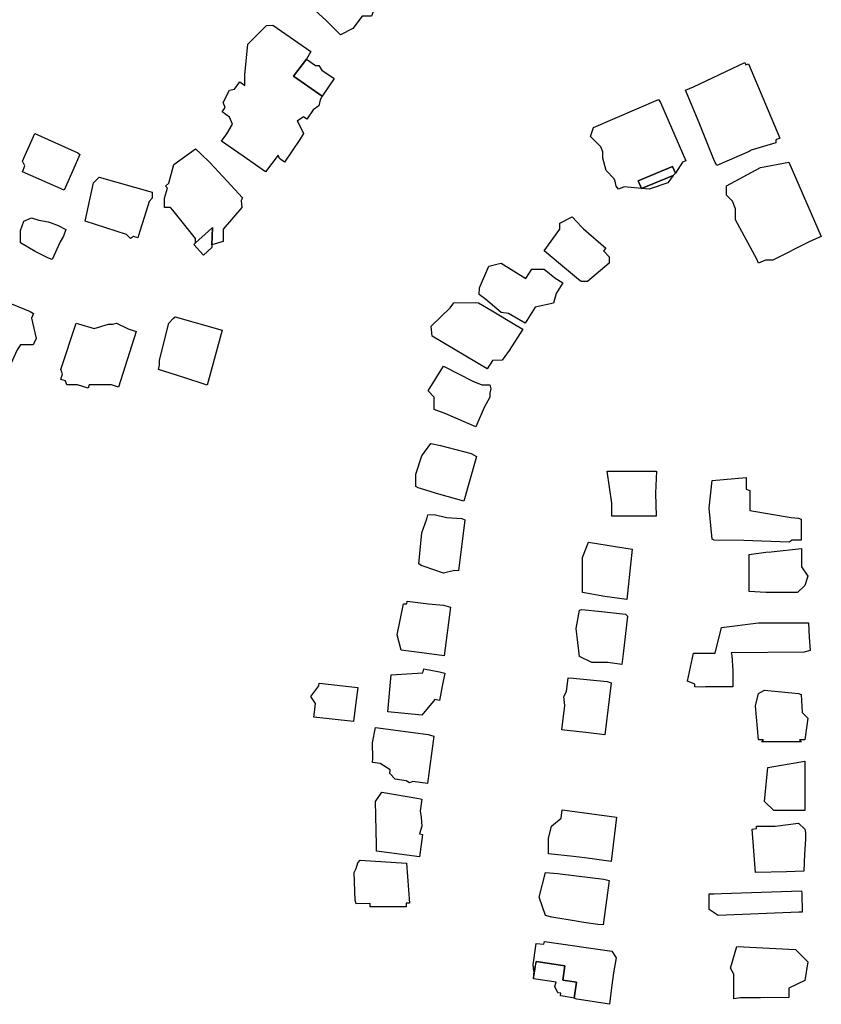
# Model space of a CAD drawing. Units: inches. Extents: x 487009 to 506356, y 6716107 to 6744986.
# Drawn here: x 494181 to 494375, y 6729214 to 6729453 of the extents above; entities that cross this region are included whole.
import ezdxf

# ---------------------------------------------------------------- set-up
doc = ezdxf.new("R2010")
doc.units = ezdxf.units.IN
doc.header["$MEASUREMENT"] = 0
doc.layers.add('DBO.Building_Outlines_2021', color=10, linetype='Continuous')
doc.layers.add('DBO.Building_Outlines_sub_2021', color=10, linetype='Continuous')

msp = doc.modelspace()

# ---------------------------------------------------------------- linework, layer by layer
at = {"layer": 'DBO.Building_Outlines_2021'}
for points in [[(494258.53, 6729467.8, 786.2436), (494260.02, 6729466.6539, 786.2436), (494261.0985, 6729467.7577, 786.2436), (494265.2363, 6729463.7151, 786.2436), (494264.6373, 6729463.1021, 786.2436), (494268.28, 6729460.3, 786.2436), (494266.03, 6729454.3, 786.2436), (494263.78, 6729454.3, 786.2436), (494261.53, 6729451.3, 786.2436), (494258.53, 6729449.8, 786.2436), (494254.9982, 6729453.2361, 786.2436), (494252.277, 6729455.8, 786.2436), (494251.03, 6729455.8, 786.2436), (494250.4371, 6729458.1717, 784.0874), (494251.1, 6729457.524, 781.9313), (494256.4273, 6729462.9767, 781.9313), (494255.342, 6729464.0712, 784.5187), (494256.28, 6729467.8, 786.2436)], [(494247.1321, 6729439.7609, 0), (494254.083, 6729434.9132, 0), (494253.5694, 6729433.9971, 0), (494253.28, 6729432.55, 0), (494251.8457, 6729431.5255, 0), (494250.3095, 6729429.3228, 0), (494249.5264, 6729429.8689, 0), (494248.03, 6729428.8, 0), (494248.3809, 6729428.1881, 0), (494249.53, 6729425.8, 0), (494248.6496, 6729424.3796, 0), (494244.9313, 6729418.8574, 0), (494243.71, 6729419.7093, 0), (494243.3648, 6729420.55, 0), (494240.3074, 6729416.4651, 0), (494234.8852, 6729420.2626, 0), (494229.6371, 6729423.9384, 0), (494230.8967, 6729425.7444, 0), (494232.28, 6729428.05, 0), (494231.5289, 6729429.8026, 0), (494229.7559, 6729431.0392, 0), (494230.5258, 6729432.1431, 0), (494230.03, 6729433.3, 0), (494231.53, 6729436.3, 0), (494232.7885, 6729436.5517, 0), (494234.0284, 6729438.3294, 0), (494235.28, 6729437.4565, 0), (494235.28, 6729440.05, 0), (494236.03, 6729447.55, 0), (494240.53, 6729452.05, 0), (494242.0734, 6729452.1096, 0), (494251.3129, 6729445.7557, 0), (494250.2225, 6729443.8952, 0)], [(494250.2225, 6729443.8952, 0), (494252.427, 6729442.3, 0), (494253.28, 6729442.3, 0), (494254.0213, 6729441.1881, 0), (494256.9648, 6729439.1352, 0), (494254.083, 6729434.9132, 0), (494247.1321, 6729439.7609, 0)], [(494356.78, 6729443.05, 787.8955), (494357.0362, 6729442.4865, 787.8955), (494357.6715, 6729442.7531, 787.8955), (494365.2551, 6729424.6757, 787.8955), (494364.28, 6729424.2666, 787.8955), (494364.28, 6729423.55, 787.8955), (494358.2836, 6729421.7511, 787.8955), (494357.7902, 6729421.4464, 787.8955), (494349.9576, 6729418.0628, 787.8955), (494349.397, 6729419.0851, 787.8955), (494345.6256, 6729428.3891, 787.8955), (494342.3064, 6729436.301, 787.8955), (494344.2806, 6729437.1292, 787.8955)], [(494331.6625, 6729412.4377, 0), (494327.458, 6729412.852, 0), (494326.0955, 6729412.281, 0), (494325.5364, 6729413.0267, 0), (494325.28, 6729414.2266, 0), (494325.0467, 6729414.7833, 0), (494323.03, 6729416.8, 0), (494322.28, 6729419.8, 0), (494322.28, 6729421.3842, 0), (494321.7996, 6729422.5304, 0), (494319.28, 6729425.05, 0), (494320.03, 6729427.3, 0), (494335.78, 6729434.05, 0), (494336.2881, 6729433.3104, 0), (494342.4256, 6729419.1767, 0), (494341.6334, 6729418.8447, 0), (494339.8839, 6729416.1341, 0), (494339.1973, 6729417.7723, 0), (494330.8551, 6729414.2759, 0)], [(494193.1681, 6729416.1143, 783.7336), (494191.3923, 6729412.0102, 783.7336), (494181.2313, 6729416.5213, 783.7336), (494181.8489, 6729417.9123, 783.7336), (494181.28, 6729419.05, 783.7336), (494184.28, 6729425.8, 783.7336), (494194.7016, 6729421.1117, 783.7336), (494195.1525, 6729420.6884, 783.7336)], [(494234.53, 6729407.8, 785.0298), (494230.03, 6729402.55, 785.0298), (494230.03, 6729399.55, 785.0298), (494227.2591, 6729398.7583, 784.0064), (494227.4206, 6729402.9594, 782.983), (494226.4775, 6729402.1016, 782.983), (494223.28, 6729399.1934, 784.0064), (494223.28, 6729400.3, 785.0298), (494217.7871, 6729407.1661, 785.0298), (494217.2106, 6729407.8, 785.0298), (494215.78, 6729407.8, 785.0298), (494215.78, 6729410.05, 785.0298), (494216.4475, 6729412.4975, 785.0298), (494215.972, 6729413.0202, 785.0298), (494216.794, 6729413.7678, 785.0298), (494218.03, 6729418.3, 785.0298), (494223.28, 6729422.05, 785.0298), (494224.585, 6729420.8542, 785.0298), (494226.7573, 6729418.7709, 785.0298), (494230.9508, 6729414.2389, 785.0298), (494234.6762, 6729410.1795, 785.0298), (494234.3473, 6729409.5071, 785.0298)], [(494361.7923, 6729395.05, 787.618), (494360.061, 6729394.3221, 787.618), (494359.6656, 6729395.2624, 787.618), (494354.53, 6729404.8, 787.618), (494354.53, 6729407.4769, 787.618), (494353.7515, 6729409.3285, 787.618), (494352.28, 6729410.8, 787.618), (494352.28, 6729413.05, 787.618), (494360.53, 6729417.55, 787.618), (494367.4742, 6729418.8735, 787.618), (494375.3378, 6729400.7347, 787.618), (494372.5829, 6729399.5764, 787.618), (494363.53, 6729395.05, 787.618)], [(494339.8839, 6729416.1341, 784.894), (494339.3421, 6729415.6369, 785.74), (494331.6625, 6729412.4377, 786.1631), (494330.8551, 6729414.2759, 782.3559), (494339.1973, 6729417.7723, 782.3559)], [(494209.7844, 6729402.035, 786.222), (494209.2974, 6729400.4727, 786.222), (494208.2547, 6729400.7831, 786.222), (494207.53, 6729400.3, 786.222), (494206.5349, 6729401.2952, 786.222), (494196.4668, 6729404.5178, 786.222), (494198.53, 6729413.8, 786.222), (494199.8835, 6729415.1887, 786.222), (494212.78, 6729411.55, 786.222), (494212.78, 6729410.05, 786.222), (494212.0086, 6729409.2786, 786.222), (494210.8821, 6729405.6451, 786.222)], [(494331.6625, 6729412.4377, 0), (494339.3421, 6729415.6369, 0), (494338.03, 6729413.8, 0), (494333.53, 6729412.3, 0)], [(494190.4473, 6729399.5121, 782.7921), (494188.4571, 6729395.1813, 782.7921), (494187.5933, 6729395.5165, 782.7921), (494186.2738, 6729396.1846, 782.7921), (494184.3558, 6729397.1592, 782.7921), (494180.81, 6729399.22, 782.7921), (494180.81, 6729402.22, 782.7921), (494181.56, 6729404.47, 782.7921), (494183.4162, 6729405.3349, 782.7921), (494185.2239, 6729404.7391, 782.7921), (494187.4521, 6729404.3302, 782.7921), (494188.2146, 6729404.0745, 782.7921), (494189.9329, 6729403.4743, 782.7921), (494191.789, 6729402.432, 782.7921), (494191.2299, 6729400.8804, 782.7921)], [(494318.53, 6729389.8, 784.3571), (494317.03, 6729389.8, 784.3571), (494316.3843, 6729390.2972, 784.3571), (494313.9466, 6729392.3695, 784.3571), (494308.03, 6729397.3, 784.3571), (494311.78, 6729402.55, 784.3571), (494311.78, 6729404.05, 784.3571), (494314.78, 6729405.55, 784.3571), (494317.0526, 6729403.0881, 784.3571), (494317.5846, 6729402.6346, 784.3571), (494323.002, 6729397.9645, 784.3571), (494322.4125, 6729397.2815, 784.3571), (494323.78, 6729395.8, 784.3571), (494323.78, 6729394.3, 784.3571)], [(494227.2591, 6729398.7583, 784.0064), (494227.2332, 6729398.0828, 784.0064), (494225.2422, 6729396.2122, 784.0064), (494222.8699, 6729398.8204, 784.0064), (494223.28, 6729399.1934, 784.0064), (494226.4775, 6729402.1016, 782.983), (494227.4206, 6729402.9594, 782.983)], [(494297.53, 6729394.3, 785.1375), (494303.53, 6729390.55, 785.1375), (494305.03, 6729392.8, 785.1375), (494306.9758, 6729392.8659, 785.1375), (494308.03, 6729392.8, 785.1375), (494310.6064, 6729390.7389, 785.1375), (494312.5709, 6729389.539, 785.1375), (494310.9448, 6729386.8766, 785.1375), (494310.28, 6729384.55, 785.1375), (494305.8058, 6729383.6024, 785.1375), (494303.3818, 6729379.7356, 785.1375), (494299.3687, 6729382.0957, 785.1375), (494297.53, 6729382.3, 785.1375), (494293.801, 6729385.4963, 785.1375), (494292.2482, 6729386.6918, 785.1375), (494292.28, 6729388.3, 785.1375), (494294.53, 6729393.55, 785.1375), (494296.823, 6729394.1316, 785.1375)], [(494179.9694, 6729373.209, 786.1423), (494178.0496, 6729368.9602, 786.1423), (494174.6483, 6729370.497, 786.1423), (494173.31, 6729370.72, 786.1423), (494172.5746, 6729371.1467, 786.1423), (494167.2732, 6729373.5111, 786.1423), (494167.4646, 6729374.3734, 786.1423), (494167.31, 6729376.72, 786.1423), (494172.6265, 6729385.3593, 786.1423), (494173.1949, 6729386.3707, 786.1423), (494178.6091, 6729384.4336, 786.1423), (494183.0966, 6729382.5557, 786.1423), (494183.9512, 6729382.0217, 786.1423), (494183.4578, 6729380.9298, 786.1423), (494184.56, 6729375.97, 786.1423), (494183.81, 6729374.47, 786.1423), (494180.81, 6729374.47, 786.1423)], [(494295.4563, 6729370.6509, 784.8322), (494294.1587, 6729368.575, 784.8322), (494280.7915, 6729376.5695, 784.8322), (494280.56, 6729378.97, 784.8322), (494285.2005, 6729383.46, 784.8322), (494286.0399, 6729384.6249, 784.8322), (494291.2502, 6729384.7258, 784.8322), (494292.0098, 6729384.6727, 784.8322), (494295.4077, 6729382.7309, 784.8322), (494300.8683, 6729379.4023, 784.8322), (494302.8132, 6729378.2452, 784.8322), (494299.499, 6729373.0552, 784.8322), (494297.81, 6729370.72, 784.8322)], [(494229.7878, 6729378.0169, 788.0331), (494226.1534, 6729364.6656, 788.0331), (494220.2011, 6729366.5786, 788.0331), (494214.2726, 6729368.4845, 788.0331), (494214.56, 6729369.4628, 788.0331), (494214.56, 6729370.72, 788.0331), (494216.81, 6729379.72, 788.0331), (494217.8967, 6729380.8107, 788.0331), (494218.31, 6729381.22, 788.0331)], [(494204.06, 6729379.72, 787.6295), (494206.9036, 6729378.2982, 787.6295), (494208.8541, 6729377.6808, 787.6295), (494204.5836, 6729364.1905, 787.6295), (494202.9111, 6729364.72, 787.6295), (494197.4496, 6729364.72, 787.6295), (494197.1753, 6729363.9417, 787.6295), (494194.6535, 6729364.72, 787.6295), (494192.06, 6729364.72, 787.6295), (494191.684, 6729365.66, 787.6295), (494190.5711, 6729366.0123, 787.6295), (494191.0005, 6729367.3688, 787.6295), (494190.56, 6729368.47, 787.6295), (494194.31, 6729379.72, 787.6295), (494194.8533, 6729379.5396, 787.6295), (494198.661, 6729378.3702, 787.6295), (494202.1599, 6729379.4543, 787.6295), (494203.1393, 6729379.4898, 787.6295)], [(494290.7109, 6729365.6445, 785.3691), (494292.8556, 6729364.72, 785.3691), (494294.81, 6729364.72, 785.3691), (494295.025, 6729363.7849, 785.3691), (494294.81, 6729362.6949, 785.3691), (494294.81, 6729361.72, 785.3691), (494293.4459, 6729359.2157, 785.3691), (494291.4333, 6729354.4868, 785.3691), (494284.1238, 6729357.6378, 785.3691), (494281.31, 6729358.72, 785.3691), (494281.31, 6729361.72, 785.3691), (494279.81, 6729363.22, 785.3691), (494283.56, 6729369.22, 785.3691)], [(494291.5915, 6729347.3311, 786.5073), (494288.497, 6729336.4183, 786.5073), (494282.3768, 6729338.1481, 786.5073), (494277.3781, 6729339.7108, 786.5073), (494276.81, 6729339.97, 786.5073), (494276.81, 6729342.97, 786.5073), (494278.31, 6729347.47, 786.5073), (494280.4852, 6729350.4614, 786.5073), (494282.7969, 6729349.9538, 786.5073), (494290.2843, 6729348.0401, 786.5073)], [(494335.24, 6729332.8098, 786.338), (494324.42, 6729332.8098, 786.338), (494324.42, 6729335.95, 786.338), (494323.31, 6729343.72, 786.338), (494335.31, 6729343.72, 786.338), (494335.0833, 6729338.3523, 786.338)], [(494368.2797, 6729326.9498, 784.7464), (494367.56, 6729326.47, 784.7464), (494356.5073, 6729326.9121, 784.7464), (494349.343, 6729327.0033, 784.7464), (494348.81, 6729327.22, 784.7464), (494348.06, 6729334.72, 784.7464), (494348.81, 6729341.47, 784.7464), (494357.06, 6729342.22, 784.7464), (494357.06, 6729339.3619, 784.7464), (494358.0113, 6729339.0314, 784.7464), (494357.9506, 6729334.157, 784.7464), (494368.0027, 6729332.47, 784.7464), (494369.81, 6729332.3184, 784.7464), (494370.4198, 6729332.0643, 784.7464), (494370.4198, 6729326.9729, 784.7464), (494369.449, 6729326.9498, 784.7464)], [(494288.6898, 6729331.9399, 787.0547), (494287.1854, 6729319.507, 787.0547), (494286.1899, 6729319.6275, 787.0547), (494283.56, 6729318.97, 787.0547), (494278.8694, 6729320.5654, 787.0547), (494278.0913, 6729320.8406, 787.0547), (494277.56, 6729321.22, 787.0547), (494278.31, 6729328.72, 787.0547), (494279.4634, 6729332.1801, 787.0547), (494279.7058, 6729333.0883, 787.0547), (494281.31, 6729333.22, 787.0547), (494284.31, 6729332.47, 787.0547), (494288.0337, 6729332.2463, 787.0547)], [(494329.4106, 6729324.7959, 786.4671), (494328.0923, 6729312.5678, 786.4671), (494322.7164, 6729313.2858, 786.4671), (494317.333, 6729314.2368, 786.4671), (494317.31, 6729322.72, 786.4671), (494318.81, 6729326.47, 786.4671)], [(494369.5853, 6729314.26, 786.4457), (494361.8259, 6729314.26, 786.4457), (494357.81, 6729314.47, 786.4457), (494357.81, 6729323.47, 786.4457), (494361.8259, 6729324.0213, 786.4457), (494363.165, 6729324.1, 786.4457), (494370.56, 6729324.97, 786.4457), (494370.56, 6729320.47, 786.4457), (494372.06, 6729318.22, 786.4457), (494371.31, 6729315.97, 786.4457)], [(494285.2861, 6729310.6834, 787.681), (494283.7064, 6729298.8562, 787.681), (494278.3182, 6729299.5582, 787.681), (494273.2611, 6729300.2046, 787.681), (494272.31, 6729303.97, 787.681), (494273.81, 6729311.47, 787.681), (494274.6045, 6729311.47, 787.681), (494274.698, 6729312.1697, 787.681), (494279.9094, 6729311.4718, 787.681), (494283.5428, 6729311.1943, 787.681)], [(494327.1807, 6729299.3583, 787.4088), (494326.8877, 6729296.7372, 787.4088), (494323.4564, 6729297.22, 787.4088), (494319.56, 6729297.22, 787.4088), (494316.56, 6729298.72, 787.4088), (494315.81, 6729305.47, 787.4088), (494316.56, 6729309.97, 787.4088), (494317.1341, 6729310.1085, 787.4088), (494321.9332, 6729309.6118, 787.4088), (494327.7935, 6729309.0048, 787.4088), (494328.2739, 6729308.5291, 787.4088)], [(494347.215, 6729291.2928, 785.9079), (494346.4691, 6729291.2564, 785.9079), (494344.61, 6729291.2928, 785.9079), (494344.61, 6729292, 785.9079), (494342.81, 6729292.72, 785.9079), (494344.31, 6729299.47, 785.9079), (494349.56, 6729299.47, 785.9079), (494351.105, 6729305.7297, 785.9079), (494360.1065, 6729306.8735, 785.9079), (494372.1993, 6729306.8735, 785.9079), (494372.3997, 6729303.3713, 785.9079), (494372.6, 6729300.1746, 785.9079), (494371.1417, 6729299.7624, 785.9079), (494353.4562, 6729299.6162, 785.9079), (494353.59, 6729298.9113, 785.9079), (494353.865, 6729295.1694, 785.9079), (494353.86, 6729291.2928, 785.9079)], [(494283.2614, 6729291.4648, 787.2269), (494282.572, 6729287.9894, 787.2269), (494281.4373, 6729288.2228, 787.2269), (494278.31, 6729284.47, 787.2269), (494270.06, 6729285.22, 787.2269), (494270.81, 6729294.22, 787.2269), (494278.5434, 6729294.7033, 787.2269), (494278.7464, 6729295.6905, 787.2269), (494282.5913, 6729294.9285, 787.2269), (494283.8876, 6729294.6329, 787.2269)], [(494262.1601, 6729286.8725, 786.9673), (494261.6517, 6729282.8607, 786.9673), (494252.0413, 6729283.9579, 786.9673), (494252.0933, 6729284.5293, 786.9673), (494252.4229, 6729287.3007, 786.9673), (494251.31, 6729288.97, 786.9673), (494253.2353, 6729291.537, 786.9673), (494253.3111, 6729292.2015, 786.9673), (494262.6965, 6729291.13, 786.9673)], [(494324.2652, 6729292.3191, 787.0664), (494322.7308, 6729279.6599, 787.0664), (494318.1509, 6729280.1902, 787.0664), (494313.5674, 6729280.7205, 787.0664), (494312.2894, 6729280.8758, 787.0664), (494313.0073, 6729286.7994, 787.0664), (494312.81, 6729288.97, 787.0664), (494313.4178, 6729290.1855, 787.0664), (494313.8202, 6729293.5054, 787.0664), (494315.033, 6729293.4159, 787.0664), (494323.3012, 6729292.5785, 787.0664)], [(494370.0205, 6729278.47, 788.1593), (494370.5583, 6729277.9388, 788.1593), (494360.8243, 6729277.9668, 788.1593), (494361.2996, 6729278.47, 788.1593), (494360.06, 6729278.47, 788.1593), (494359.31, 6729286.72, 788.1593), (494360.06, 6729289.72, 788.1593), (494361.56, 6729290.47, 788.1593), (494369.81, 6729289.6931, 788.1593), (494370.4859, 6729289.4736, 788.1593), (494370.6952, 6729285.0848, 788.1593), (494372.06, 6729283.72, 788.1593), (494371.31, 6729278.47, 788.1593)], [(494281.1628, 6729279.3309, 788.5109), (494279.6769, 6729267.8387, 788.5109), (494276.1286, 6729268.2974, 788.5109), (494275.31, 6729267.97, 788.5109), (494274.5038, 6729268.5075, 788.5109), (494271.7651, 6729268.8616, 788.5109), (494270.4945, 6729270.2654, 788.5109), (494270.6034, 6729271.1077, 788.5109), (494268.1846, 6729272.7203, 788.5109), (494266.3217, 6729272.9611, 788.5109), (494266.3755, 6729273.9264, 788.5109), (494266.31, 6729277.72, 788.5109), (494267.06, 6729281.47, 788.5109), (494279.81, 6729279.7379, 788.5109)], [(494371.31, 6729261.22, 787.1169), (494363.81, 6729261.22, 787.1169), (494361.56, 6729263.47, 787.1169), (494362.31, 6729271.72, 787.1169), (494371.31, 6729273.22, 787.1169)], [(494278.4778, 6729255.4542, 789.297), (494277.744, 6729250.002, 789.297), (494267.2931, 6729251.4085, 789.297), (494267.2745, 6729252.9164, 789.297), (494267.06, 6729263.47, 789.297), (494268.56, 6729265.72, 789.297), (494277.5665, 6729264.1618, 789.297), (494278.2767, 6729264.0088, 789.297), (494277.897, 6729261.1875, 789.297), (494278.0906, 6729259.5295, 789.297), (494278.31, 6729257.47, 789.297), (494277.6741, 6729255.5623, 789.297)], [(494325.6173, 6729259.6419, 788.6782), (494324.298, 6729248.8691, 788.6782), (494317.9108, 6729249.7206, 788.6782), (494315.1707, 6729250.0768, 788.6782), (494309.06, 6729250.72, 788.6782), (494309.06, 6729254.47, 788.6782), (494309.81, 6729257.47, 788.6782), (494312.1063, 6729259.3836, 788.6782), (494312.3792, 6729261.3929, 788.6782), (494314.264, 6729261.1816, 788.6782)], [(494366.91, 6729246.32, 787.9966), (494359.31, 6729246.22, 787.9966), (494358.56, 6729256.72, 787.9966), (494359.5729, 6729256.8551, 787.9966), (494359.5729, 6729257.46, 787.9966), (494364.11, 6729257.46, 787.9966), (494369.81, 6729258.22, 787.9966), (494371.31, 6729256.72, 787.9966), (494371.5067, 6729255.9353, 787.9966), (494371.5067, 6729254.2906, 787.9966), (494371.2549, 6729250.6649, 787.9966), (494371.1307, 6729246.5054, 787.9966)], [(494274.56, 6729248.47, 789.2473), (494275.31, 6729238.72, 789.2473), (494274.4757, 6729238.7664, 789.2473), (494274.4757, 6729237.8781, 789.2473), (494265.7639, 6729237.8781, 789.2473), (494265.7473, 6729238.6771, 789.2473), (494262.2936, 6729238.5659, 789.2473), (494262.0518, 6729239.4566, 789.2473), (494261.81, 6729246.22, 789.2473), (494262.3014, 6729247.2027, 789.2473), (494262.7499, 6729248.5553, 789.2473), (494263.31, 6729249.22, 789.2473)], [(494323.7613, 6729244.2067, 789.6617), (494322.3169, 6729233.4466, 789.6617), (494321.0696, 6729233.5414, 789.6617), (494317.6174, 6729234.0775, 789.6617), (494315.7724, 6729234.3859, 789.6617), (494309.871, 6729235.3243, 789.6617), (494308.31, 6729235.72, 789.6617), (494306.81, 6729240.22, 789.6617), (494308.31, 6729246.22, 789.6617), (494311.2928, 6729245.9152, 789.6617), (494311.9251, 6729245.8395, 789.6617), (494322.537, 6729244.5471, 789.6617)], [(494369.8402, 6729236.5303, 786.173), (494350.31, 6729235.72, 786.173), (494348.06, 6729237.22, 786.173), (494348.06, 6729240.97, 786.173), (494349.3001, 6729241.0408, 786.173), (494351.0681, 6729241.0703, 786.173), (494370.56, 6729241.72, 786.173), (494370.635, 6729241.0703, 786.173), (494370.71, 6729236.5905, 786.173)], [(494308.0554, 6729229.4413, 0), (494324.4081, 6729227.0323, 0), (494325.4725, 6729225.4304, 0), (494324.8106, 6729221.765, 0), (494324.4597, 6729218.781, 0), (494324.0672, 6729215.6044, 0), (494323.8474, 6729214.1555, 0), (494315.9739, 6729215.4058, 0), (494315.3259, 6729215.6635, 0), (494315.895, 6729219.527, 0), (494312.5021, 6729220.0268, 0), (494313.0142, 6729223.5027, 0), (494306.0479, 6729224.529, 0), (494305.5089, 6729222.22, 0), (494305.31, 6729223.72, 0), (494306.06, 6729228.97, 0), (494307.958, 6729228.7802, 0)], [(494355.71, 6729215.69, 789.5489), (494354.06, 6729215.47, 789.5489), (494354.06, 6729221.47, 789.5489), (494353.31, 6729222.97, 789.5489), (494354.81, 6729228.22, 789.5489), (494369.06, 6729227.47, 789.5489), (494372.06, 6729224.47, 789.5489), (494371.31, 6729219.97, 789.5489), (494367.4617, 6729218.0458, 789.5489), (494367.42, 6729215.8453, 789.5489), (494360.5283, 6729215.695, 789.5489)], [(494315.895, 6729219.527, 0), (494315.3259, 6729215.6635, 0), (494312.5946, 6729216.1, 0), (494311.9433, 6729216.2337, 0), (494312.0391, 6729216.8842, 0), (494311.31, 6729216.97, 0), (494310.56, 6729218.47, 0), (494310.9212, 6729219.5535, 0), (494305.4341, 6729220.3619, 0), (494305.7078, 6729222.22, 0), (494306.0479, 6729224.529, 0), (494313.0142, 6729223.5027, 0), (494312.5021, 6729220.0268, 0)]]:
    msp.add_polyline3d(points, close=True, dxfattribs=at)
at = {"layer": 'DBO.Building_Outlines_sub_2021'}
for points in [[(494258.53, 6729467.8, 0), (494260.02, 6729466.6539, 0), (494261.0985, 6729467.7577, 0), (494265.2363, 6729463.7151, 0), (494264.6373, 6729463.1021, 0), (494268.28, 6729460.3, 0), (494266.03, 6729454.3, 0), (494263.78, 6729454.3, 0), (494261.53, 6729451.3, 0), (494258.53, 6729449.8, 0), (494254.9982, 6729453.2361, 0), (494252.277, 6729455.8, 0), (494251.03, 6729455.8, 0), (494250.4371, 6729458.1717, 0), (494249.8651, 6729458.7306, 0), (494250.6505, 6729459.6683, 0), (494255.342, 6729464.0712, 0), (494256.28, 6729467.8, 0)], [(494250.2225, 6729443.8952, 0), (494252.427, 6729442.3, 0), (494253.28, 6729442.3, 0), (494254.0213, 6729441.1881, 0), (494256.9648, 6729439.1352, 0), (494254.083, 6729434.9132, 0), (494253.5694, 6729433.9971, 0), (494253.28, 6729432.55, 0), (494251.8457, 6729431.5255, 0), (494250.3095, 6729429.3228, 0), (494249.5264, 6729429.8689, 0), (494248.03, 6729428.8, 0), (494248.3809, 6729428.1881, 0), (494249.53, 6729425.8, 0), (494248.6496, 6729424.3796, 0), (494244.9313, 6729418.8574, 0), (494243.71, 6729419.7093, 0), (494243.3648, 6729420.55, 0), (494240.3074, 6729416.4651, 0), (494234.8852, 6729420.2626, 0), (494229.6371, 6729423.9384, 0), (494230.8967, 6729425.7444, 0), (494232.28, 6729428.05, 0), (494231.5289, 6729429.8026, 0), (494229.7559, 6729431.0392, 0), (494230.5258, 6729432.1431, 0), (494230.03, 6729433.3, 0), (494231.53, 6729436.3, 0), (494232.7885, 6729436.5517, 0), (494234.0284, 6729438.3294, 0), (494235.28, 6729437.4565, 0), (494235.28, 6729440.05, 0), (494236.03, 6729447.55, 0), (494240.53, 6729452.05, 0), (494242.0734, 6729452.1096, 0), (494251.3129, 6729445.7557, 0)], [(494356.78, 6729443.05, 787.8955), (494357.0362, 6729442.4865, 787.8955), (494357.6715, 6729442.7531, 787.8955), (494365.2551, 6729424.6757, 787.8955), (494364.28, 6729424.2666, 787.8955), (494364.28, 6729423.55, 787.8955), (494358.2836, 6729421.7511, 787.8955), (494357.7902, 6729421.4464, 787.8955), (494349.9576, 6729418.0628, 787.8955), (494349.397, 6729419.0851, 787.8955), (494345.6256, 6729428.3891, 787.8955), (494342.3064, 6729436.301, 787.8955), (494344.2806, 6729437.1292, 787.8955)], [(494338.03, 6729413.8, 0), (494333.53, 6729412.3, 0), (494331.6625, 6729412.4377, 0), (494327.458, 6729412.852, 0), (494326.0955, 6729412.281, 0), (494325.5364, 6729413.0267, 0), (494325.28, 6729414.2266, 0), (494325.0467, 6729414.7833, 0), (494323.03, 6729416.8, 0), (494322.28, 6729419.8, 0), (494322.28, 6729421.3842, 0), (494321.7996, 6729422.5304, 0), (494319.28, 6729425.05, 0), (494320.03, 6729427.3, 0), (494335.78, 6729434.05, 0), (494336.2881, 6729433.3104, 0), (494342.4256, 6729419.1767, 0), (494341.6334, 6729418.8447, 0), (494339.8839, 6729416.1341, 0), (494339.3421, 6729415.6369, 0)], [(494193.1681, 6729416.1143, 783.7336), (494191.3923, 6729412.0102, 783.7336), (494181.2313, 6729416.5213, 783.7336), (494181.8489, 6729417.9123, 783.7336), (494181.28, 6729419.05, 783.7336), (494184.28, 6729425.8, 783.7336), (494194.7016, 6729421.1117, 783.7336), (494195.1525, 6729420.6884, 783.7336)], [(494234.53, 6729407.8, 0), (494230.03, 6729402.55, 0), (494230.03, 6729399.55, 0), (494227.2591, 6729398.7583, 0), (494227.2332, 6729398.0828, 0), (494225.2422, 6729396.2122, 0), (494222.8699, 6729398.8204, 0), (494223.28, 6729399.1934, 0), (494223.28, 6729400.3, 0), (494217.7871, 6729407.1661, 0), (494217.2106, 6729407.8, 0), (494215.78, 6729407.8, 0), (494215.78, 6729410.05, 0), (494216.4475, 6729412.4975, 0), (494215.972, 6729413.0202, 0), (494216.794, 6729413.7678, 0), (494218.03, 6729418.3, 0), (494223.28, 6729422.05, 0), (494224.585, 6729420.8542, 0), (494226.7573, 6729418.7709, 0), (494230.9508, 6729414.2389, 0), (494234.6762, 6729410.1795, 0), (494234.3473, 6729409.5071, 0)], [(494361.7923, 6729395.05, 787.618), (494360.061, 6729394.3221, 787.618), (494359.6656, 6729395.2624, 787.618), (494354.53, 6729404.8, 787.618), (494354.53, 6729407.4769, 787.618), (494353.7515, 6729409.3285, 787.618), (494352.28, 6729410.8, 787.618), (494352.28, 6729413.05, 787.618), (494360.53, 6729417.55, 787.618), (494367.4742, 6729418.8735, 787.618), (494375.3378, 6729400.7347, 787.618), (494372.5829, 6729399.5764, 787.618), (494363.53, 6729395.05, 787.618)], [(494209.7844, 6729402.035, 786.222), (494209.2974, 6729400.4727, 786.222), (494208.2547, 6729400.7831, 786.222), (494207.53, 6729400.3, 786.222), (494206.5349, 6729401.2952, 786.222), (494196.4668, 6729404.5178, 786.222), (494198.53, 6729413.8, 786.222), (494199.8835, 6729415.1887, 786.222), (494212.78, 6729411.55, 786.222), (494212.78, 6729410.05, 786.222), (494212.0086, 6729409.2786, 786.222), (494210.8821, 6729405.6451, 786.222)], [(494190.4473, 6729399.5121, 782.7921), (494188.4571, 6729395.1813, 782.7921), (494187.5933, 6729395.5165, 782.7921), (494186.2738, 6729396.1846, 782.7921), (494184.3558, 6729397.1592, 782.7921), (494180.81, 6729399.22, 782.7921), (494180.81, 6729402.22, 782.7921), (494181.56, 6729404.47, 782.7921), (494183.4162, 6729405.3349, 782.7921), (494185.2239, 6729404.7391, 782.7921), (494187.4521, 6729404.3302, 782.7921), (494188.2146, 6729404.0745, 782.7921), (494189.9329, 6729403.4743, 782.7921), (494191.789, 6729402.432, 782.7921), (494191.2299, 6729400.8804, 782.7921)], [(494318.53, 6729389.8, 784.3571), (494317.03, 6729389.8, 784.3571), (494316.3843, 6729390.2972, 784.3571), (494313.9466, 6729392.3695, 784.3571), (494308.03, 6729397.3, 784.3571), (494311.78, 6729402.55, 784.3571), (494311.78, 6729404.05, 784.3571), (494314.78, 6729405.55, 784.3571), (494317.0526, 6729403.0881, 784.3571), (494317.5846, 6729402.6346, 784.3571), (494323.002, 6729397.9645, 784.3571), (494322.4125, 6729397.2815, 784.3571), (494323.78, 6729395.8, 784.3571), (494323.78, 6729394.3, 784.3571)], [(494297.53, 6729394.3, 785.1375), (494303.53, 6729390.55, 785.1375), (494305.03, 6729392.8, 785.1375), (494306.9758, 6729392.8659, 785.1375), (494308.03, 6729392.8, 785.1375), (494310.6064, 6729390.7389, 785.1375), (494312.5709, 6729389.539, 785.1375), (494310.9448, 6729386.8766, 785.1375), (494310.28, 6729384.55, 785.1375), (494305.8058, 6729383.6024, 785.1375), (494303.3818, 6729379.7356, 785.1375), (494299.3687, 6729382.0957, 785.1375), (494297.53, 6729382.3, 785.1375), (494293.801, 6729385.4963, 785.1375), (494292.2482, 6729386.6918, 785.1375), (494292.28, 6729388.3, 785.1375), (494294.53, 6729393.55, 785.1375), (494296.823, 6729394.1316, 785.1375)], [(494179.9694, 6729373.209, 786.1423), (494178.0496, 6729368.9602, 786.1423), (494174.6483, 6729370.497, 786.1423), (494173.31, 6729370.72, 786.1423), (494172.5746, 6729371.1467, 786.1423), (494167.2732, 6729373.5111, 786.1423), (494167.4646, 6729374.3734, 786.1423), (494167.31, 6729376.72, 786.1423), (494172.6265, 6729385.3593, 786.1423), (494173.1949, 6729386.3707, 786.1423), (494178.6091, 6729384.4336, 786.1423), (494183.0966, 6729382.5557, 786.1423), (494183.9512, 6729382.0217, 786.1423), (494183.4578, 6729380.9298, 786.1423), (494184.56, 6729375.97, 786.1423), (494183.81, 6729374.47, 786.1423), (494180.81, 6729374.47, 786.1423)], [(494295.4563, 6729370.6509, 784.8322), (494294.1587, 6729368.575, 784.8322), (494280.7915, 6729376.5695, 784.8322), (494280.56, 6729378.97, 784.8322), (494285.2005, 6729383.46, 784.8322), (494286.0399, 6729384.6249, 784.8322), (494291.2502, 6729384.7258, 784.8322), (494292.0098, 6729384.6727, 784.8322), (494295.4077, 6729382.7309, 784.8322), (494300.8683, 6729379.4023, 784.8322), (494302.8132, 6729378.2452, 784.8322), (494299.499, 6729373.0552, 784.8322), (494297.81, 6729370.72, 784.8322)], [(494229.7878, 6729378.0169, 788.0331), (494226.1534, 6729364.6656, 788.0331), (494220.2011, 6729366.5786, 788.0331), (494214.2726, 6729368.4845, 788.0331), (494214.56, 6729369.4628, 788.0331), (494214.56, 6729370.72, 788.0331), (494216.81, 6729379.72, 788.0331), (494217.8967, 6729380.8107, 788.0331), (494218.31, 6729381.22, 788.0331)], [(494204.06, 6729379.72, 787.6295), (494206.9036, 6729378.2982, 787.6295), (494208.8541, 6729377.6808, 787.6295), (494204.5836, 6729364.1905, 787.6295), (494202.9111, 6729364.72, 787.6295), (494197.4496, 6729364.72, 787.6295), (494197.1753, 6729363.9417, 787.6295), (494194.6535, 6729364.72, 787.6295), (494192.06, 6729364.72, 787.6295), (494191.684, 6729365.66, 787.6295), (494190.5711, 6729366.0123, 787.6295), (494191.0005, 6729367.3688, 787.6295), (494190.56, 6729368.47, 787.6295), (494194.31, 6729379.72, 787.6295), (494194.8533, 6729379.5396, 787.6295), (494198.661, 6729378.3702, 787.6295), (494202.1599, 6729379.4543, 787.6295), (494203.1393, 6729379.4898, 787.6295)], [(494290.7109, 6729365.6445, 785.3691), (494292.8556, 6729364.72, 785.3691), (494294.81, 6729364.72, 785.3691), (494295.025, 6729363.7849, 785.3691), (494294.81, 6729362.6949, 785.3691), (494294.81, 6729361.72, 785.3691), (494293.4459, 6729359.2157, 785.3691), (494291.4333, 6729354.4868, 785.3691), (494284.1238, 6729357.6378, 785.3691), (494281.31, 6729358.72, 785.3691), (494281.31, 6729361.72, 785.3691), (494279.81, 6729363.22, 785.3691), (494283.56, 6729369.22, 785.3691)], [(494291.5915, 6729347.3311, 786.5073), (494288.497, 6729336.4183, 786.5073), (494282.3768, 6729338.1481, 786.5073), (494277.3781, 6729339.7108, 786.5073), (494276.81, 6729339.97, 786.5073), (494276.81, 6729342.97, 786.5073), (494278.31, 6729347.47, 786.5073), (494280.4852, 6729350.4614, 786.5073), (494282.7969, 6729349.9538, 786.5073), (494290.2843, 6729348.0401, 786.5073)], [(494335.24, 6729332.8098, 786.338), (494324.42, 6729332.8098, 786.338), (494324.42, 6729335.95, 786.338), (494323.31, 6729343.72, 786.338), (494335.31, 6729343.72, 786.338), (494335.0833, 6729338.3523, 786.338)], [(494368.2797, 6729326.9498, 784.7464), (494367.56, 6729326.47, 784.7464), (494356.5073, 6729326.9121, 784.7464), (494349.343, 6729327.0033, 784.7464), (494348.81, 6729327.22, 784.7464), (494348.06, 6729334.72, 784.7464), (494348.81, 6729341.47, 784.7464), (494357.06, 6729342.22, 784.7464), (494357.06, 6729339.3619, 784.7464), (494358.0113, 6729339.0314, 784.7464), (494357.9506, 6729334.157, 784.7464), (494368.0027, 6729332.47, 784.7464), (494369.81, 6729332.3184, 784.7464), (494370.4198, 6729332.0643, 784.7464), (494370.4198, 6729326.9729, 784.7464), (494369.449, 6729326.9498, 784.7464)], [(494288.6898, 6729331.9399, 787.0547), (494287.1854, 6729319.507, 787.0547), (494286.1899, 6729319.6275, 787.0547), (494283.56, 6729318.97, 787.0547), (494278.8694, 6729320.5654, 787.0547), (494278.0913, 6729320.8406, 787.0547), (494277.56, 6729321.22, 787.0547), (494278.31, 6729328.72, 787.0547), (494279.4634, 6729332.1801, 787.0547), (494279.7058, 6729333.0883, 787.0547), (494281.31, 6729333.22, 787.0547), (494284.31, 6729332.47, 787.0547), (494288.0337, 6729332.2463, 787.0547)], [(494329.4106, 6729324.7959, 786.4671), (494328.0923, 6729312.5678, 786.4671), (494322.7164, 6729313.2858, 786.4671), (494317.333, 6729314.2368, 786.4671), (494317.31, 6729322.72, 786.4671), (494318.81, 6729326.47, 786.4671)], [(494369.5853, 6729314.26, 786.4457), (494361.8259, 6729314.26, 786.4457), (494357.81, 6729314.47, 786.4457), (494357.81, 6729323.47, 786.4457), (494361.8259, 6729324.0213, 786.4457), (494363.165, 6729324.1, 786.4457), (494370.56, 6729324.97, 786.4457), (494370.56, 6729320.47, 786.4457), (494372.06, 6729318.22, 786.4457), (494371.31, 6729315.97, 786.4457)], [(494285.2861, 6729310.6834, 787.681), (494283.7064, 6729298.8562, 787.681), (494278.3182, 6729299.5582, 787.681), (494273.2611, 6729300.2046, 787.681), (494272.31, 6729303.97, 787.681), (494273.81, 6729311.47, 787.681), (494274.6045, 6729311.47, 787.681), (494274.698, 6729312.1697, 787.681), (494279.9094, 6729311.4718, 787.681), (494283.5428, 6729311.1943, 787.681)], [(494327.1807, 6729299.3583, 787.4088), (494326.8877, 6729296.7372, 787.4088), (494323.4564, 6729297.22, 787.4088), (494319.56, 6729297.22, 787.4088), (494316.56, 6729298.72, 787.4088), (494315.81, 6729305.47, 787.4088), (494316.56, 6729309.97, 787.4088), (494317.1341, 6729310.1085, 787.4088), (494321.9332, 6729309.6118, 787.4088), (494327.7935, 6729309.0048, 787.4088), (494328.2739, 6729308.5291, 787.4088)], [(494347.215, 6729291.2928, 785.9079), (494346.4691, 6729291.2564, 785.9079), (494344.61, 6729291.2928, 785.9079), (494344.61, 6729292, 785.9079), (494342.81, 6729292.72, 785.9079), (494344.31, 6729299.47, 785.9079), (494349.56, 6729299.47, 785.9079), (494351.105, 6729305.7297, 785.9079), (494360.1065, 6729306.8735, 785.9079), (494372.1993, 6729306.8735, 785.9079), (494372.3997, 6729303.3713, 785.9079), (494372.6, 6729300.1746, 785.9079), (494371.1417, 6729299.7624, 785.9079), (494353.4562, 6729299.6162, 785.9079), (494353.59, 6729298.9113, 785.9079), (494353.865, 6729295.1694, 785.9079), (494353.86, 6729291.2928, 785.9079)], [(494283.2614, 6729291.4648, 787.2269), (494282.572, 6729287.9894, 787.2269), (494281.4373, 6729288.2228, 787.2269), (494278.31, 6729284.47, 787.2269), (494270.06, 6729285.22, 787.2269), (494270.81, 6729294.22, 787.2269), (494278.5434, 6729294.7033, 787.2269), (494278.7464, 6729295.6905, 787.2269), (494282.5913, 6729294.9285, 787.2269), (494283.8876, 6729294.6329, 787.2269)], [(494262.1601, 6729286.8725, 786.9673), (494261.6517, 6729282.8607, 786.9673), (494252.0413, 6729283.9579, 786.9673), (494252.0933, 6729284.5293, 786.9673), (494252.4229, 6729287.3007, 786.9673), (494251.31, 6729288.97, 786.9673), (494253.2353, 6729291.537, 786.9673), (494253.3111, 6729292.2015, 786.9673), (494262.6965, 6729291.13, 786.9673)], [(494324.2652, 6729292.3191, 787.0664), (494322.7308, 6729279.6599, 787.0664), (494318.1509, 6729280.1902, 787.0664), (494313.5674, 6729280.7205, 787.0664), (494312.2894, 6729280.8758, 787.0664), (494313.0073, 6729286.7994, 787.0664), (494312.81, 6729288.97, 787.0664), (494313.4178, 6729290.1855, 787.0664), (494313.8202, 6729293.5054, 787.0664), (494315.033, 6729293.4159, 787.0664), (494323.3012, 6729292.5785, 787.0664)], [(494370.0205, 6729278.47, 788.1593), (494370.5583, 6729277.9388, 788.1593), (494360.8243, 6729277.9668, 788.1593), (494361.2996, 6729278.47, 788.1593), (494360.06, 6729278.47, 788.1593), (494359.31, 6729286.72, 788.1593), (494360.06, 6729289.72, 788.1593), (494361.56, 6729290.47, 788.1593), (494369.81, 6729289.6931, 788.1593), (494370.4859, 6729289.4736, 788.1593), (494370.6952, 6729285.0848, 788.1593), (494372.06, 6729283.72, 788.1593), (494371.31, 6729278.47, 788.1593)], [(494281.1628, 6729279.3309, 788.5109), (494279.6769, 6729267.8387, 788.5109), (494276.1286, 6729268.2974, 788.5109), (494275.31, 6729267.97, 788.5109), (494274.5038, 6729268.5075, 788.5109), (494271.7651, 6729268.8616, 788.5109), (494270.4945, 6729270.2654, 788.5109), (494270.6034, 6729271.1077, 788.5109), (494268.1846, 6729272.7203, 788.5109), (494266.3217, 6729272.9611, 788.5109), (494266.3755, 6729273.9264, 788.5109), (494266.31, 6729277.72, 788.5109), (494267.06, 6729281.47, 788.5109), (494279.81, 6729279.7379, 788.5109)], [(494371.31, 6729261.22, 787.1169), (494363.81, 6729261.22, 787.1169), (494361.56, 6729263.47, 787.1169), (494362.31, 6729271.72, 787.1169), (494371.31, 6729273.22, 787.1169)], [(494278.4778, 6729255.4542, 789.297), (494277.744, 6729250.002, 789.297), (494267.2931, 6729251.4085, 789.297), (494267.2745, 6729252.9164, 789.297), (494267.06, 6729263.47, 789.297), (494268.56, 6729265.72, 789.297), (494277.5665, 6729264.1618, 789.297), (494278.2767, 6729264.0088, 789.297), (494277.897, 6729261.1875, 789.297), (494278.0906, 6729259.5295, 789.297), (494278.31, 6729257.47, 789.297), (494277.6741, 6729255.5623, 789.297)], [(494325.6173, 6729259.6419, 788.6782), (494324.298, 6729248.8691, 788.6782), (494317.9108, 6729249.7206, 788.6782), (494315.1707, 6729250.0768, 788.6782), (494309.06, 6729250.72, 788.6782), (494309.06, 6729254.47, 788.6782), (494309.81, 6729257.47, 788.6782), (494312.1063, 6729259.3836, 788.6782), (494312.3792, 6729261.3929, 788.6782), (494314.264, 6729261.1816, 788.6782)], [(494366.91, 6729246.32, 787.9966), (494359.31, 6729246.22, 787.9966), (494358.56, 6729256.72, 787.9966), (494359.5729, 6729256.8551, 787.9966), (494359.5729, 6729257.46, 787.9966), (494364.11, 6729257.46, 787.9966), (494369.81, 6729258.22, 787.9966), (494371.31, 6729256.72, 787.9966), (494371.5067, 6729255.9353, 787.9966), (494371.5067, 6729254.2906, 787.9966), (494371.2549, 6729250.6649, 787.9966), (494371.1307, 6729246.5054, 787.9966)], [(494274.56, 6729248.47, 789.2473), (494275.31, 6729238.72, 789.2473), (494274.4757, 6729238.7664, 789.2473), (494274.4757, 6729237.8781, 789.2473), (494265.7639, 6729237.8781, 789.2473), (494265.7473, 6729238.6771, 789.2473), (494262.2936, 6729238.5659, 789.2473), (494262.0518, 6729239.4566, 789.2473), (494261.81, 6729246.22, 789.2473), (494262.3014, 6729247.2027, 789.2473), (494262.7499, 6729248.5553, 789.2473), (494263.31, 6729249.22, 789.2473)], [(494323.7613, 6729244.2067, 789.6617), (494322.3169, 6729233.4466, 789.6617), (494321.0696, 6729233.5414, 789.6617), (494317.6174, 6729234.0775, 789.6617), (494315.7724, 6729234.3859, 789.6617), (494309.871, 6729235.3243, 789.6617), (494308.31, 6729235.72, 789.6617), (494306.81, 6729240.22, 789.6617), (494308.31, 6729246.22, 789.6617), (494311.2928, 6729245.9152, 789.6617), (494311.9251, 6729245.8395, 789.6617), (494322.537, 6729244.5471, 789.6617)], [(494369.8402, 6729236.5303, 786.173), (494350.31, 6729235.72, 786.173), (494348.06, 6729237.22, 786.173), (494348.06, 6729240.97, 786.173), (494349.3001, 6729241.0408, 786.173), (494351.0681, 6729241.0703, 786.173), (494370.56, 6729241.72, 786.173), (494370.635, 6729241.0703, 786.173), (494370.71, 6729236.5905, 786.173)], [(494308.0554, 6729229.4413, 0), (494324.4081, 6729227.0323, 0), (494325.4725, 6729225.4304, 0), (494324.8106, 6729221.765, 0), (494324.4597, 6729218.781, 0), (494324.0672, 6729215.6044, 0), (494323.8474, 6729214.1555, 0), (494315.9739, 6729215.4058, 0), (494315.3259, 6729215.6635, 0), (494312.5946, 6729216.1, 0), (494311.9433, 6729216.2337, 0), (494312.0391, 6729216.8842, 0), (494311.31, 6729216.97, 0), (494310.56, 6729218.47, 0), (494310.9212, 6729219.5535, 0), (494305.4341, 6729220.3619, 0), (494305.6084, 6729222.22, 0), (494305.31, 6729223.72, 0), (494306.06, 6729228.97, 0), (494307.958, 6729228.7802, 0)], [(494355.71, 6729215.69, 789.5489), (494354.06, 6729215.47, 789.5489), (494354.06, 6729221.47, 789.5489), (494353.31, 6729222.97, 789.5489), (494354.81, 6729228.22, 789.5489), (494369.06, 6729227.47, 789.5489), (494372.06, 6729224.47, 789.5489), (494371.31, 6729219.97, 789.5489), (494367.4617, 6729218.0458, 789.5489), (494367.42, 6729215.8453, 789.5489), (494360.5283, 6729215.695, 789.5489)]]:
    msp.add_polyline3d(points, close=True, dxfattribs=at)

doc.saveas('drawing.dxf')
